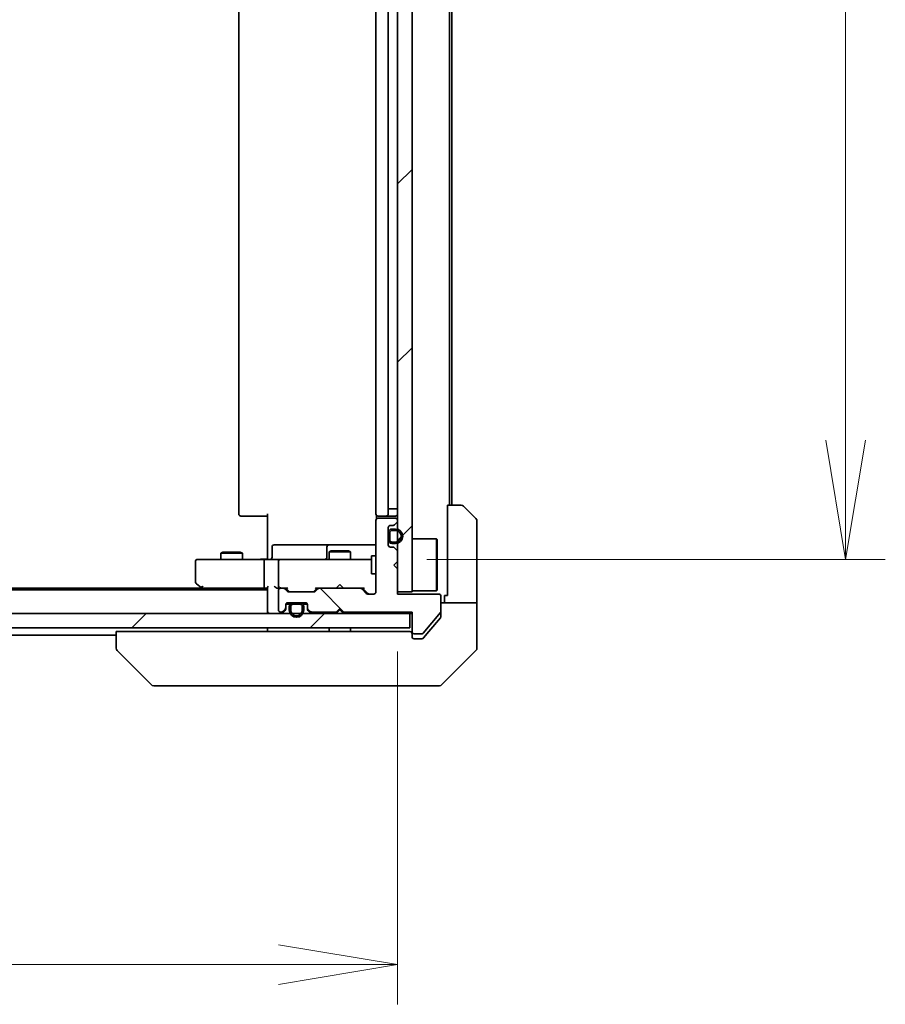
# Model space of a CAD drawing. Units: millimetres. Extents: x 80 to 9719, y 44 to 1590.
# Drawn here: x 3673 to 3793, y 1179 to 1316 of the extents above; entities that cross this region are included whole.
import ezdxf

# ---------------------------------------------------------------- set-up
doc = ezdxf.new("R2010")
doc.units = ezdxf.units.MM
doc.header["$LTSCALE"] = 5.5
doc.layers.get('Defpoints').update_dxf_attribs({"lineweight": 25})
for name, color, linetype, lineweight in [('Dimension (ISO)', 7, 'Continuous', 18), ('Hatch (ISO)', 1, 'Continuous', 18), ('Visible (ISO)', 7, 'Continuous', 35)]:
    doc.layers.add(name, color=color, linetype=linetype, lineweight=lineweight)
doc.styles.add('Note Text (TK)', font='MS PGothic.ttf')
doc.dimstyles.new('Default - Method 1b (TK)', dxfattribs={"dimscale": 5.5, "dimtxt": 2.5, "dimasz": 2.5, "dimexe": 1, "dimexo": 1.5, "dimgap": 1, "dimtad": 1, "dimdsep": 46, "dimtxsty": 'Note Text (TK)', "dimblk": 'OPEN', "dimcen": 0.09, "dimdle": 5, "dimclrd": 100, "dimclre": 100, "dimclrt": 7, "dimadec": 1, "dimazin": 1, "dimtfac": 1, "dimtmove": 0, "dimatfit": 3, "dimldrblk": 'OPEN', "dimfxl": 1, "dimtolj": 1, "dimlwd": -1, "dimlwe": -1, "dimarcsym": 0})
pattern_1 = [(45, (2160.5, 0), (-12.34785, 12.34785), [])]

# ---------------------------------------------------------------- blocks, each defined once
blk = doc.blocks.new('_Open')
at = {"color": 0, "linetype": 'ByBlock', "lineweight": -2}
for p, q in [((-1, 0.1667), (0, 0)), ((-1, -0.1667), (0, 0)), ((0, 0), (-1, 0))]:
    blk.add_line(p, q, dxfattribs=at)
blk = doc.blocks.new('*D49')
at = {"layer": 'Defpoints', "color": 0}
for p in [(3539.02, 1236.05), (3725.02, 1236.35), (3725.02, 1184.71)]:
    blk.add_point(p, dxfattribs=at)
at = {"layer": 'Dimension (ISO)', "color": 100}
for p, q in [((3539.02, 1227.8), (3539.02, 1179.21)), ((3725.02, 1228.1), (3725.02, 1179.21)), ((3555.52, 1184.71), (3708.52, 1184.71))]:
    blk.add_line(p, q, dxfattribs=at)
at = {"layer": 'Dimension (ISO)', "color": 100, "xscale": 16.5, "yscale": 16.5, "zscale": 16.5, "rotation": 180}
blk.add_blockref('_Open', (3539.02, 1184.71), dxfattribs=at)
at = {"layer": 'Dimension (ISO)', "color": 100, "xscale": 16.5, "yscale": 16.5, "zscale": 16.5}
blk.add_blockref('_Open', (3725.02, 1184.71), dxfattribs=at)
at = {"layer": 'Dimension (ISO)', "color": 7, "insert": (3618.67, 1197.06), "char_height": 13.75, "attachment_point": 4, "style": 'Note Text (TK)'}
blk.add_mtext('\\A1;\\fMS PGothic|b0|i0;{\\H13.6950;186', dxfattribs=at)
blk = doc.blocks.new('*D50')
at = {"layer": 'Defpoints', "color": 0}
for p in [(3720.83, 1439.35), (3787.1, 1439.35), (3720.83, 1240.85)]:
    blk.add_point(p, dxfattribs=at)
at = {"layer": 'Dimension (ISO)', "color": 100}
for p, q in [((3729.08, 1439.35), (3792.6, 1439.35)), ((3787.1, 1257.35), (3787.1, 1422.85)), ((3729.08, 1240.85), (3792.6, 1240.85))]:
    blk.add_line(p, q, dxfattribs=at)
at = {"layer": 'Dimension (ISO)', "color": 100, "xscale": 16.5, "yscale": 16.5, "zscale": 16.5}
for p, rotation in [((3787.1, 1439.35), 90), ((3787.1, 1240.85), 270)]:
    blk.add_blockref('_Open', p, dxfattribs=dict(at, rotation=rotation))
at = {"layer": 'Dimension (ISO)', "color": 7, "insert": (3774.75, 1319.71), "char_height": 13.75, "attachment_point": 4, "rotation": 90, "style": 'Note Text (TK)'}
blk.add_mtext('\\A1;\\fMS PGothic|b0|i0;{\\H13.6950;198.5', dxfattribs=at)

msp = doc.modelspace()

# ---------------------------------------------------------------- hatches: boundary and pattern name
at = {"layer": 'Hatch (ISO)'}
h = msp.add_hatch(dxfattribs=at)
h.set_pattern_fill('ANSI31', color=256, scale=139.7, style=0)
h.set_pattern_definition(pattern_1)
h.paths.add_polyline_path([(3725.016, 1236.3492), (3727.016, 1236.3492), (3727.016, 1443.8492), (3725.016, 1443.8492)])
h = msp.add_hatch(dxfattribs=at)
h.set_pattern_fill('ANSI31', color=256, scale=139.7, angle=90.00021, style=0)
h.set_pattern_definition([(135.0002, (2160.5, 0), (-12.3478, -12.3479), [])])
edge = h.paths.add_edge_path()
edge.add_line((3717.016, 1234.0492), (3717.516, 1233.5492))
edge.add_line((3717.516, 1233.5492), (3727.016, 1233.5492))
edge.add_line((3727.016, 1233.5492), (3727.016, 1230.8492))
edge.add_ellipse((3727.316, 1230.8492), major_axis=(0, -0.3), ratio=1, start_angle=270, end_angle=360)
edge.add_line((3727.316, 1230.5492), (3728.4224, 1230.5492))
edge.add_ellipse((3728.4224, 1230.7492), major_axis=(0.2, 0), ratio=1, start_angle=270, end_angle=320.194429)
edge.add_line((3728.576, 1230.6211), (3730.9697, 1233.4935))
edge.add_ellipse((3730.816, 1233.6216), major_axis=(0.128, 0.1536), ratio=1, start_angle=270, end_angle=309.805571)
edge.add_line((3731.016, 1233.6216), (3731.016, 1235.7492))
edge.add_ellipse((3730.716, 1235.7492), major_axis=(0, 0.3), ratio=1, start_angle=270, end_angle=360)
edge.add_line((3730.716, 1236.0492), (3725.016, 1236.0492))
edge.add_line((3725.016, 1236.0492), (3725.016, 1239.5492))
edge.add_line((3725.016, 1239.5492), (3724.516, 1240.0492))
edge.add_line((3724.516, 1240.0492), (3725.016, 1240.5492))
edge.add_line((3725.016, 1240.5492), (3725.016, 1241.9249))
edge.add_ellipse((3724.716, 1241.9249), major_axis=(0, 0.3), ratio=1, start_angle=270, end_angle=315)
edge.add_line((3724.9282, 1242.137), (3724.6039, 1242.4613))
edge.add_ellipse((3724.3918, 1242.2492), major_axis=(-0.2121, 0.2121), ratio=1, start_angle=270, end_angle=315)
edge.add_line((3724.3918, 1242.5492), (3724.016, 1242.5492))
edge.add_ellipse((3724.016, 1242.8492), major_axis=(-0.3, 0), ratio=1, start_angle=0, end_angle=90, ccw=False)
edge.add_line((3723.716, 1242.8492), (3723.716, 1245.2492))
edge.add_ellipse((3724.016, 1245.2492), major_axis=(0, 0.3), ratio=1, start_angle=0, end_angle=90, ccw=False)
edge.add_line((3724.016, 1245.5492), (3724.3918, 1245.5492))
edge.add_ellipse((3724.3918, 1245.8492), major_axis=(0.3, 0), ratio=1, start_angle=270, end_angle=315)
edge.add_line((3724.6039, 1245.637), (3724.9282, 1245.9613))
edge.add_ellipse((3724.716, 1246.1734), major_axis=(0.2121, 0.2121), ratio=1, start_angle=270, end_angle=315)
edge.add_line((3725.016, 1246.1734), (3725.016, 1246.2492))
edge.add_ellipse((3724.716, 1246.2492), major_axis=(0, 0.3), ratio=1, start_angle=270, end_angle=360)
edge.add_line((3724.716, 1246.5492), (3722.316, 1246.5492))
edge.add_ellipse((3722.316, 1246.2492), major_axis=(-0.3, 0), ratio=1, start_angle=270, end_angle=360)
edge.add_line((3722.016, 1246.2492), (3722.016, 1236.3492))
edge.add_ellipse((3721.716, 1236.3492), major_axis=(0, -0.3), ratio=1, start_angle=0, end_angle=90, ccw=False)
edge.add_line((3721.716, 1236.0492), (3720.8903, 1236.0492))
edge.add_ellipse((3720.8903, 1236.3492), major_axis=(-0.3, 0), ratio=1, start_angle=45, end_angle=90, ccw=False)
edge.add_line((3720.6782, 1236.137), (3720.0539, 1236.7613))
edge.add_ellipse((3719.8418, 1236.5492), major_axis=(-0.2121, 0.2121), ratio=1, start_angle=270, end_angle=315)
edge.add_line((3719.8418, 1236.8492), (3714.1903, 1236.8492))
edge.add_ellipse((3714.1903, 1236.5492), major_axis=(-0.3, 0), ratio=1, start_angle=270, end_angle=315)
edge.add_line((3713.9782, 1236.7613), (3713.6539, 1236.437))
edge.add_ellipse((3713.4418, 1236.6492), major_axis=(-0.2121, -0.2121), ratio=1, start_angle=45, end_angle=90, ccw=False)
edge.add_line((3713.4418, 1236.3492), (3709.9403, 1236.3492))
edge.add_ellipse((3709.9403, 1236.6492), major_axis=(-0.3, 0), ratio=1, start_angle=45, end_angle=90, ccw=False)
edge.add_line((3709.7282, 1236.437), (3709.4039, 1236.7613))
edge.add_ellipse((3709.1918, 1236.5492), major_axis=(-0.2121, 0.2121), ratio=1, start_angle=270, end_angle=315)
edge.add_line((3709.1918, 1236.8492), (3708.816, 1236.8492))
edge.add_ellipse((3708.816, 1236.5492), major_axis=(-0.3, 0), ratio=1, start_angle=270, end_angle=360)
edge.add_line((3708.516, 1236.5492), (3708.516, 1233.8492))
edge.add_ellipse((3708.816, 1233.8492), major_axis=(0, -0.3), ratio=1, start_angle=270, end_angle=360)
edge.add_line((3708.816, 1233.5492), (3708.8918, 1233.5492))
edge.add_ellipse((3708.8918, 1233.8492), major_axis=(0.3, 0), ratio=1, start_angle=270, end_angle=315)
edge.add_line((3709.1039, 1233.637), (3709.4282, 1233.9613))
edge.add_ellipse((3709.216, 1234.1734), major_axis=(0.2121, 0.2121), ratio=1, start_angle=270, end_angle=315)
edge.add_line((3709.516, 1234.1734), (3709.516, 1234.5492))
edge.add_ellipse((3709.816, 1234.5492), major_axis=(0, 0.3), ratio=1, start_angle=0, end_angle=90, ccw=False)
edge.add_line((3709.816, 1234.8492), (3712.216, 1234.8492))
edge.add_ellipse((3712.216, 1234.5492), major_axis=(0.3, 0), ratio=1, start_angle=0, end_angle=90, ccw=False)
edge.add_line((3712.516, 1234.5492), (3712.516, 1234.1734))
edge.add_ellipse((3712.816, 1234.1734), major_axis=(0, -0.3), ratio=1, start_angle=270, end_angle=315)
edge.add_line((3712.6039, 1233.9613), (3712.9282, 1233.637))
edge.add_ellipse((3713.1403, 1233.8492), major_axis=(0.2121, -0.2121), ratio=1, start_angle=270, end_angle=315)
edge.add_line((3713.1403, 1233.5492), (3716.516, 1233.5492))
edge.add_line((3716.516, 1233.5492), (3717.016, 1234.0492))
h = msp.add_hatch(dxfattribs=at)
h.set_pattern_fill('ANSI31', color=256, scale=139.7, style=0)
h.set_pattern_definition(pattern_1)
edge = h.paths.add_edge_path()
edge.add_line((3724.236, 1243.0492), (3724.736, 1243.0492))
edge.add_ellipse((3724.736, 1244.0492), major_axis=(1, 0), ratio=1, start_angle=270, end_angle=450)
edge.add_line((3724.736, 1245.0492), (3724.236, 1245.0492))
edge.add_ellipse((3724.236, 1244.5492), major_axis=(-0.5, 0), ratio=1, start_angle=270, end_angle=360)
edge.add_line((3723.736, 1244.5492), (3723.736, 1243.5492))
edge.add_ellipse((3724.236, 1243.5492), major_axis=(0, -0.5), ratio=1, start_angle=270, end_angle=360)
edge = h.paths.add_edge_path(flags=0)
edge.add_line((3724.236, 1244.8492), (3724.736, 1244.8492))
edge.add_ellipse((3724.736, 1244.0492), major_axis=(0.8, 0), ratio=1, start_angle=270, end_angle=450, ccw=False)
edge.add_line((3724.736, 1243.2492), (3724.236, 1243.2492))
edge.add_ellipse((3724.236, 1243.5492), major_axis=(-0.3, 0), ratio=1, start_angle=0, end_angle=90, ccw=False)
edge.add_line((3723.936, 1243.5492), (3723.936, 1244.5492))
edge.add_ellipse((3724.236, 1244.5492), major_axis=(0, 0.3), ratio=1, start_angle=0, end_angle=90, ccw=False)
h = msp.add_hatch(dxfattribs=at)
h.set_pattern_fill('ANSI31', color=256, scale=139.7, angle=14.999978, style=0)
h.set_pattern_definition([(60, (2160.5, 0), (-15.12297, 8.73126), [])])
edge = h.paths.add_edge_path()
edge.add_line((3723.936, 1244.5492), (3723.936, 1243.5492))
edge.add_ellipse((3724.236, 1243.5492), major_axis=(0, -0.3), ratio=1, start_angle=270, end_angle=360)
edge.add_line((3724.236, 1243.2492), (3724.736, 1243.2492))
edge.add_ellipse((3724.736, 1244.0492), major_axis=(0.8, 0), ratio=1, start_angle=270, end_angle=450)
edge.add_line((3724.736, 1244.8492), (3724.236, 1244.8492))
edge.add_ellipse((3724.236, 1244.5492), major_axis=(-0.3, 0), ratio=1, start_angle=270, end_angle=360)
h = msp.add_hatch(dxfattribs=at)
h.set_pattern_fill('ANSI31', color=256, scale=139.7, style=0)
h.set_pattern_definition(pattern_1)
h.paths.add_polyline_path([(3537.316, 1233.3492), (3537.316, 1231.3492), (3726.716, 1231.3492), (3726.716, 1233.3492)])

# ---------------------------------------------------------------- linework, layer by layer
at = {"layer": 'Visible (ISO)'}
for p, q in [((3725.016, 1443.8492), (3725.016, 1236.3492)), ((3727.016, 1236.3492), (3727.016, 1443.8492)), ((3703.016, 1433.0492), (3703.016, 1247.1492)), ((3722.016, 1433.0492), (3722.016, 1247.1492)), ((3723.716, 1247.1492), (3723.716, 1433.0492)), ((3723.736, 1247.8492), (3723.736, 1432.3492)), ((3732.216, 1248.3492), (3732.216, 1431.8492)), ((3732.516, 1248.3492), (3732.516, 1431.8492)), ((3731.916, 1235.8492), (3731.916, 1248.3492)), ((3731.916, 1248.3492), (3733.8089, 1248.3492)), ((3734.1625, 1248.2027), (3735.8696, 1246.4956)), ((3703.3746, 1246.8492), (3703.316, 1246.8492)), ((3703.3746, 1246.8492), (3704.0817, 1246.8492)), ((3704.2231, 1246.8492), (3704.0817, 1246.8492)), ((3704.2231, 1246.8492), (3706.6018, 1246.8492)), ((3707.016, 1246.8492), (3706.6018, 1246.8492)), ((3707.016, 1241.3492), (3707.016, 1247.1492)), ((3722.1059, 1246.9351), (3722.1059, 1246.4632)), ((3722.3746, 1246.8492), (3722.316, 1246.8492)), ((3722.3746, 1246.8492), (3723.0817, 1246.8492)), ((3723.2231, 1246.8492), (3723.0817, 1246.8492)), ((3723.2231, 1246.8492), (3723.416, 1246.8492)), ((3723.416, 1246.8492), (3724.716, 1246.8492)), ((3723.736, 1247.8492), (3723.716, 1247.8492)), ((3723.736, 1247.8492), (3724.236, 1247.8492)), ((3724.736, 1247.8492), (3724.236, 1247.8492)), ((3724.736, 1247.8492), (3725.016, 1247.8492)), ((3722.016, 1246.2492), (3722.016, 1236.3492)), ((3724.716, 1246.5492), (3722.316, 1246.5492)), ((3723.716, 1242.8492), (3723.716, 1245.2492)), ((3724.016, 1245.5492), (3724.3918, 1245.5492)), ((3724.6039, 1245.637), (3724.9282, 1245.9613)), ((3725.016, 1246.1734), (3725.016, 1246.2492)), ((3736.016, 1235.8492), (3736.016, 1246.142)), ((3723.736, 1244.4992), (3723.716, 1244.4992)), ((3723.716, 1244.4992), (3723.716, 1243.5992)), ((3723.736, 1244.5492), (3723.736, 1243.5492)), ((3723.736, 1243.5992), (3723.736, 1244.4992)), ((3723.936, 1243.5492), (3723.936, 1244.5492)), ((3723.936, 1244.5492), (3723.936, 1243.5492)), ((3724.736, 1245.0492), (3724.236, 1245.0492)), ((3724.236, 1244.8492), (3724.736, 1244.8492)), ((3724.736, 1244.8492), (3724.236, 1244.8492)), ((3707.6173, 1241.1492), (3707.6173, 1242.5492)), ((3711.847, 1242.8492), (3707.9173, 1242.8492)), ((3715.5215, 1242.8492), (3711.847, 1242.8492)), ((3715.2215, 1242.5492), (3715.2215, 1241.1492)), ((3715.6931, 1242.8492), (3715.5215, 1242.8492)), ((3722.016, 1242.8492), (3715.6931, 1242.8492)), ((3723.716, 1243.5992), (3723.736, 1243.5992)), ((3724.3918, 1242.5492), (3724.016, 1242.5492)), ((3724.736, 1243.2492), (3724.236, 1243.2492)), ((3724.236, 1243.2492), (3724.736, 1243.2492)), ((3724.236, 1243.0492), (3724.736, 1243.0492)), ((3727.016, 1243.6992), (3730.416, 1243.6992)), ((3730.416, 1236.4992), (3730.416, 1243.6992)), ((3730.516, 1243.5992), (3730.416, 1243.6992)), ((3730.516, 1243.5992), (3730.516, 1236.5992)), ((3700.8228, 1241.8525), (3700.516, 1241.6992)), ((3703.516, 1241.6992), (3700.516, 1241.6992)), ((3700.516, 1240.8492), (3700.516, 1241.6992)), ((3700.8228, 1241.8525), (3703.2093, 1241.8525)), ((3703.2093, 1241.8525), (3703.516, 1241.6992)), ((3703.516, 1240.8492), (3703.516, 1241.6992)), ((3707.016, 1241.3492), (3707.016, 1241.0742)), ((3715.8228, 1242.0525), (3715.516, 1241.8992)), ((3718.516, 1241.8992), (3715.516, 1241.8992)), ((3715.516, 1240.8492), (3715.516, 1241.8992)), ((3715.8228, 1242.0525), (3718.2093, 1242.0525)), ((3718.2093, 1242.0525), (3718.516, 1241.8992)), ((3718.516, 1240.8492), (3718.516, 1241.8992)), ((3721.416, 1241.3492), (3721.416, 1238.8492)), ((3722.016, 1241.3492), (3721.416, 1241.3492)), ((3724.9282, 1242.137), (3724.6039, 1242.4613)), ((3725.016, 1240.5492), (3725.016, 1241.9249)), ((3697.016, 1240.5492), (3697.016, 1237.6992)), ((3698.0794, 1240.8492), (3697.316, 1240.8492)), ((3706.6403, 1240.8492), (3698.0794, 1240.8492)), ((3706.516, 1237.1492), (3706.516, 1240.5492)), ((3706.6403, 1240.8492), (3708.816, 1240.8492)), ((3707.016, 1240.8569), (3707.016, 1241.0742)), ((3708.516, 1240.5492), (3708.516, 1237.1492)), ((3709.6343, 1240.8492), (3708.816, 1240.8492)), ((3720.8306, 1240.8492), (3709.6343, 1240.8492)), ((3721.416, 1240.8492), (3720.8306, 1240.8492)), ((3724.516, 1240.0492), (3725.016, 1240.5492)), ((3725.016, 1239.5492), (3724.516, 1240.0492)), ((3722.016, 1238.8492), (3721.416, 1238.8492)), ((3725.016, 1236.0492), (3725.016, 1239.5492)), ((3697.136, 1237.4592), (3697.8694, 1236.9092)), ((3698.0794, 1237.1492), (3697.9238, 1236.9935)), ((3717.016, 1237.3492), (3716.576, 1236.9092)), ((3717.016, 1237.3492), (3717.456, 1236.9092)), ((3707.016, 1236.6492), (3557.016, 1236.6492)), ((3697.9494, 1236.8492), (3566.0827, 1236.8492)), ((3697.8694, 1236.9092), (3698.216, 1236.6492)), ((3698.0494, 1236.8492), (3706.6403, 1236.8492)), ((3706.6403, 1236.8492), (3707.016, 1236.8492)), ((3707.016, 1236.937), (3707.016, 1233.6492)), ((3708.4403, 1236.8492), (3708.816, 1236.8492)), ((3708.516, 1236.5492), (3708.516, 1233.8492)), ((3709.1918, 1236.8492), (3708.816, 1236.8492)), ((3709.1918, 1236.8492), (3709.6921, 1236.8492)), ((3709.7282, 1236.437), (3709.4039, 1236.7613)), ((3709.9282, 1236.437), (3709.516, 1236.8492)), ((3713.4418, 1236.3492), (3709.9403, 1236.3492)), ((3713.866, 1236.8492), (3713.4539, 1236.437)), ((3713.9782, 1236.7613), (3713.6539, 1236.437)), ((3713.6899, 1236.8492), (3714.1903, 1236.8492)), ((3719.8418, 1236.8492), (3714.1903, 1236.8492)), ((3716.516, 1236.8492), (3716.576, 1236.9092)), ((3717.456, 1236.9092), (3717.516, 1236.8492)), ((3719.8418, 1236.8492), (3720.3421, 1236.8492)), ((3720.6782, 1236.137), (3720.0539, 1236.7613)), ((3720.8782, 1236.137), (3720.166, 1236.8492)), ((3721.716, 1236.0492), (3720.8903, 1236.0492)), ((3725.016, 1236.3492), (3727.016, 1236.3492)), ((3730.716, 1236.0492), (3725.016, 1236.0492)), ((3727.016, 1236.4992), (3730.416, 1236.4992)), ((3730.516, 1236.5992), (3730.416, 1236.4992)), ((3731.016, 1233.6216), (3731.016, 1235.7492)), ((3731.916, 1235.8492), (3731.516, 1235.8492)), ((3731.516, 1235.8492), (3731.516, 1234.8492)), ((3736.016, 1234.8492), (3736.016, 1235.8492)), ((3709.516, 1234.1734), (3709.516, 1234.5492)), ((3710.116, 1234.6292), (3709.5269, 1234.6292)), ((3709.5332, 1234.6492), (3710.1318, 1234.6492)), ((3709.816, 1234.8492), (3712.216, 1234.8492)), ((3711.516, 1234.8292), (3710.516, 1234.8292)), ((3710.516, 1234.6292), (3711.516, 1234.6292)), ((3711.516, 1234.6292), (3710.516, 1234.6292)), ((3711.466, 1234.8492), (3710.566, 1234.8492)), ((3710.566, 1234.8492), (3710.566, 1234.8292)), ((3710.566, 1234.8292), (3711.466, 1234.8292)), ((3711.466, 1234.8292), (3711.466, 1234.8492)), ((3711.9002, 1234.6492), (3712.4989, 1234.6492)), ((3712.5052, 1234.6292), (3711.916, 1234.6292)), ((3712.516, 1234.5492), (3712.516, 1234.1734)), ((3731.016, 1234.8492), (3736.016, 1234.8492)), ((3736.016, 1234.8492), (3736.016, 1230.8492)), ((3726.716, 1233.3492), (3537.316, 1233.3492)), ((3707.016, 1233.6492), (3707.016, 1233.3492)), ((3708.816, 1233.5492), (3708.8918, 1233.5492)), ((3709.1039, 1233.637), (3709.4282, 1233.9613)), ((3709.1039, 1233.437), (3709.4282, 1233.7613)), ((3709.516, 1233.9734), (3709.516, 1234.1734)), ((3710.016, 1234.3292), (3710.016, 1233.8292)), ((3710.216, 1233.8292), (3710.216, 1234.3292)), ((3710.216, 1234.3292), (3710.216, 1233.8292)), ((3711.816, 1234.3292), (3711.816, 1233.8292)), ((3711.816, 1233.8292), (3711.816, 1234.3292)), ((3712.016, 1233.8292), (3712.016, 1234.3292)), ((3712.516, 1234.1734), (3712.516, 1233.9734)), ((3712.6039, 1233.9613), (3712.9282, 1233.637)), ((3712.6039, 1233.7613), (3712.9282, 1233.437)), ((3713.1403, 1233.5492), (3716.516, 1233.5492)), ((3716.516, 1233.5492), (3717.016, 1234.0492)), ((3716.516, 1233.3492), (3716.6039, 1233.437)), ((3717.016, 1233.8492), (3716.6039, 1233.437)), ((3717.016, 1234.0492), (3717.516, 1233.5492)), ((3717.016, 1234.0492), (3717.016, 1233.8492)), ((3717.4282, 1233.437), (3717.016, 1233.8492)), ((3717.4282, 1233.437), (3717.516, 1233.3492)), ((3717.516, 1233.5492), (3727.016, 1233.5492)), ((3726.716, 1231.3492), (3726.716, 1233.3492)), ((3726.716, 1233.3492), (3727.016, 1233.3492)), ((3727.016, 1233.5492), (3727.016, 1230.8492)), ((3728.576, 1230.6211), (3730.9697, 1233.4935)), ((3731.016, 1233.6216), (3731.016, 1232.9578)), ((3729.3494, 1230.8492), (3730.9465, 1232.7657)), ((3537.316, 1231.3492), (3726.716, 1231.3492)), ((3578.016, 1230.3492), (3686.016, 1230.3492)), ((3686.016, 1230.8492), (3686.016, 1228.5563)), ((3686.016, 1230.8492), (3687.4975, 1230.8492)), ((3724.238, 1230.8492), (3687.4975, 1230.8492)), ((3707.016, 1231.3492), (3707.016, 1230.8492)), ((3715.516, 1230.8492), (3715.516, 1231.3492)), ((3718.516, 1230.8492), (3718.516, 1231.3492)), ((3724.238, 1230.8492), (3726.1697, 1230.8492)), ((3726.716, 1230.8492), (3726.1697, 1230.8492)), ((3727.016, 1230.8492), (3727.016, 1230.5492)), ((3727.016, 1230.1492), (3727.016, 1230.5492)), ((3727.316, 1230.5492), (3728.4224, 1230.5492)), ((3728.606, 1229.9571), (3729.3494, 1230.8492)), ((3736.016, 1230.8492), (3736.016, 1228.5563)), ((3728.016, 1229.8492), (3727.316, 1229.8492)), ((3728.016, 1229.8492), (3728.3755, 1229.8492)), ((3686.016, 1228.5563), (3686.016, 1228.5563)), ((3690.8696, 1223.4956), (3686.1625, 1228.2027)), ((3731.1625, 1223.4956), (3735.8696, 1228.2027)), ((3691.2231, 1223.3492), (3692.1988, 1223.3492)), ((3692.1988, 1223.3492), (3725.2109, 1223.3492)), ((3725.2109, 1223.3492), (3726.6789, 1223.3492)), ((3726.6789, 1223.3492), (3728.016, 1223.3492)), ((3730.8089, 1223.3492), (3728.016, 1223.3492))]:
    msp.add_line(p, q, dxfattribs=at)
for centre, radius, start, end in [((3733.8089, 1247.8492), 0.5, 45, 90), ((3703.316, 1247.1492), 0.3, 180, 270), ((3722.316, 1247.1492), 0.3, 180, 270), ((3723.416, 1247.1492), 0.3, 270, 0), ((3724.716, 1247.1492), 0.3, 270, 0), ((3722.316, 1246.2492), 0.3, 90, 180), ((3724.016, 1245.2492), 0.3, 90, 180), ((3724.3918, 1245.8492), 0.3, 270, 315), ((3724.716, 1246.2492), 0.3, 0, 90), ((3724.716, 1246.1734), 0.3, 315, 0), ((3735.516, 1246.142), 0.5, 0, 45), ((3724.236, 1244.5492), 0.5, 90, 180), ((3724.236, 1244.5492), 0.3, 90, 180), ((3724.236, 1244.5492), 0.3, 90, 180), ((3724.736, 1244.0492), 1, 270, 90), ((3724.736, 1244.0492), 0.8, 270, 90), ((3724.736, 1244.0492), 0.8, 270, 90), ((3707.9173, 1242.5492), 0.3, 90, 180), ((3715.5215, 1242.5492), 0.3, 90, 180), ((3724.016, 1242.8492), 0.3, 180, 270), ((3724.236, 1243.5492), 0.5, 180, 270), ((3724.236, 1243.5492), 0.3, 180, 270), ((3724.236, 1243.5492), 0.3, 180, 270), ((3724.3918, 1242.2492), 0.3, 45, 90), ((3724.716, 1241.9249), 0.3, 0, 45), ((3697.316, 1240.5492), 0.3, 90, 180), ((3707.3173, 1241.1492), 0.3, 270, 0), ((3708.816, 1240.5492), 0.3, 90, 180), ((3714.9215, 1241.1492), 0.3, 270, 0), ((3697.316, 1237.6992), 0.3, 180, 233.130102), ((3708.816, 1237.1492), 0.3, 180, 211.244455), ((3698.0494, 1237.1492), 0.3, 233.130102, 246.562021), ((3698.0494, 1237.1492), 0.3, 246.562004, 270), ((3708.816, 1236.5492), 0.3, 90, 180), ((3708.816, 1237.1492), 0.3, 246.562016, 270), ((3709.1918, 1236.5492), 0.3, 45, 90), ((3709.9403, 1236.6492), 0.3, 225, 270), ((3713.4418, 1236.6492), 0.3, 270, 315), ((3714.1903, 1236.5492), 0.3, 90, 135), ((3719.8418, 1236.5492), 0.3, 45, 90), ((3720.8903, 1236.3492), 0.3, 225, 270), ((3721.716, 1236.3492), 0.3, 270, 0), ((3730.716, 1235.7492), 0.3, 0, 90), ((3709.816, 1234.5492), 0.3, 90, 180), ((3710.516, 1234.3292), 0.5, 90, 180), ((3710.516, 1234.3292), 0.3, 90, 180), ((3710.516, 1234.3292), 0.3, 90, 180), ((3711.516, 1234.3292), 0.5, 0, 90), ((3711.516, 1234.3292), 0.3, 0, 90), ((3711.516, 1234.3292), 0.3, 0, 90), ((3712.216, 1234.5492), 0.3, 0, 90), ((3707.316, 1233.6492), 0.3, 180, 270), ((3708.816, 1233.8492), 0.3, 180, 270), ((3708.8918, 1233.8492), 0.3, 270, 315), ((3708.8918, 1233.6492), 0.3, 270, 315), ((3709.216, 1234.1734), 0.3, 315, 0), ((3709.216, 1233.9734), 0.3, 315, 0), ((3711.016, 1233.8292), 1, 180, 0), ((3711.016, 1233.8292), 0.8, 180, 0), ((3711.016, 1233.8292), 0.8, 180, 0), ((3712.816, 1234.1734), 0.3, 180, 225), ((3712.816, 1233.9734), 0.3, 180, 225), ((3713.1403, 1233.8492), 0.3, 225, 270), ((3713.1403, 1233.6492), 0.3, 225, 270), ((3716.816, 1233.6492), 0.3, 196.874494, 225), ((3717.216, 1233.6492), 0.3, 315, 343.125506), ((3730.816, 1233.6216), 0.2, 320.194429, 0), ((3726.716, 1230.5492), 0.3, 0, 90), ((3727.316, 1230.8492), 0.3, 180, 270), ((3728.4224, 1230.7492), 0.2, 270, 320.194429), ((3727.316, 1230.1492), 0.3, 180, 270), ((3686.516, 1228.5563), 0.5, 180, 225), ((3735.516, 1228.5563), 0.5, 315, 0), ((3691.2231, 1223.8492), 0.5, 225, 270), ((3730.8089, 1223.8492), 0.5, 270, 315)]:
    msp.add_arc(centre, radius, start, end, dxfattribs=at)
for centre, major_axis, ratio, start_param, end_param in [((3706.6403, 1240.5492), (0, -0.3), 0.41421356, 3.14159265, 4.71238898), ((3698.0794, 1237.1266), (0.2411, -0.4823), 0.37002441, 4.52944541, 4.80417225), ((3706.6403, 1237.1492), (0, -0.3), 0.41421356, 4.71238898, 6.28318531), ((3707.316, 1237.1492), (0.2772, 0.2772), 0.41421356, 1.96349541, 2.74889357), ((3708.1403, 1237.1492), (-0.2772, 0.2772), 0.41421356, 1.17809725, 1.96349541), ((3708.816, 1237.1266), (-0.2515, -0.483), 0.33843751, 4.88684285, 5.16156968), ((3708.4403, 1237.1492), (-0.4243, 0), 0.70710678, 0.78539816, 1.57079633), ((3708.8483, 1237.1492), (-0.6487, -0.2044), 0.33843751, 1.23011504, 1.46454615), ((3709.7953, 1237.1492), (0.1246, 0.2958), 0.40041045, 3.30861727, 3.95211838), ((3710.1403, 1236.6492), (-0.3, 0), 0.99985076, 0.78532354, 1.57079633), ((3713.2417, 1236.6492), (0.3, 0), 0.99985076, 4.71238898, 5.49786177), ((3713.5868, 1237.1492), (-0.1246, 0.2958), 0.40041045, 2.33106693, 2.97456804), ((3720.4453, 1237.1492), (0.1246, 0.2958), 0.40041045, 3.30861727, 3.95211838), ((3721.0903, 1236.3492), (-0.3, 0), 0.99985076, 0.78532354, 1.57079633)]:
    msp.add_ellipse(centre, major_axis=major_axis, ratio=ratio, start_param=start_param, end_param=end_param, dxfattribs=at)
for points, knots in [([(3705.8535, 1240.8492), (3705.9229, 1240.8492), (3705.9947, 1240.8517), (3706.1431, 1240.8586), (3706.2196, 1240.863), (3706.3766, 1240.8704), (3706.4571, 1240.8732), (3706.619, 1240.8751), (3706.7004, 1240.8742), (3706.8607, 1240.8691), (3706.9395, 1240.8651), (3707.016, 1240.8611)], [0, 0, 0, 0, 0.022954349, 0.022954349, 0.045908698, 0.045908698, 0.068863048, 0.068863048, 0.091817397, 0.091817397, 0.114771746, 0.114771746, 0.114771746, 0.114771746]), ([(3697.93, 1236.8739), (3697.929, 1236.8766), (3697.928, 1236.8795), (3697.923, 1236.8963), (3697.9202, 1236.9178), (3697.9201, 1236.9547), (3697.9213, 1236.9743), (3697.9238, 1236.9935)], [0.250886766, 0.250886766, 0.250886766, 0.250886766, 0.2528779694, 0.2528779694, 0.2619584182, 0.2619584182, 0.268388032, 0.268388032, 0.268388032, 0.268388032]), ([(3708.6967, 1236.8739), (3708.6912, 1236.8763), (3708.6857, 1236.8789), (3708.6518, 1236.8961), (3708.6255, 1236.9155), (3708.5882, 1236.9527), (3708.5717, 1236.9735), (3708.5595, 1236.9935)], [0.3810312192, 0.3810312192, 0.3810312192, 0.3810312192, 0.382741903, 0.382741903, 0.3917616542, 0.3917616542, 0.3985536381, 0.3985536381, 0.3985536381, 0.3985536381]), ([(3730.9465, 1232.7657), (3730.9653, 1232.7885), (3730.9818, 1232.8151), (3731.0085, 1232.8803), (3731.016, 1232.9202), (3731.016, 1232.9578)], [-0.0201836507, -0.0201836507, -0.0201836507, -0.0201836507, -0.0112759257, -0.0112759257, 0, 0, 0, 0]), ([(3728.3755, 1229.8492), (3728.4132, 1229.8492), (3728.4534, 1229.8567), (3728.5274, 1229.8873), (3728.5611, 1229.9104), (3728.594, 1229.9434), (3728.6001, 1229.9501), (3728.606, 1229.9571)], [0.1356732242, 0.1356732242, 0.1356732242, 0.1356732242, 0.1469944231, 0.1469944231, 0.158315622, 0.158315622, 0.1609890322, 0.1609890322, 0.1609890322, 0.1609890322])]:
    msp.add_open_spline(points, degree=3, knots=knots, dxfattribs=at)

# ---------------------------------------------------------------- dimensions: what is measured, and where the dimension line sits
at = {"layer": 'Dimension (ISO)', "color": 100}
dim = msp.add_linear_dim(base=(3787.0989, 1439.3492), p1=(3720.8306, 1240.8492), p2=(3720.8306, 1439.3492), angle=90, text='\\fMS PGothic|b0|i0;{\\H13.6950;<>', dimstyle='Default - Method 1b (TK)', override={"dimasz": 3, "dimgap": 1, "dimdec": 1, "dimtol": 0, "dimlim": 0, "dimtp": 0, "dimtm": 0, "dimtdec": 1, "dimtofl": 0, "dimatfit": 1}, dxfattribs=at)
dim.commit()
dim.dimension.update_dxf_attribs({"geometry": '*D50', "text_midpoint": (3787.0989, 1340.0992), "dimtype": 160})
dim = msp.add_linear_dim(base=(3725.016, 1184.7143), p1=(3539.016, 1236.0492), p2=(3725.016, 1236.3492), angle=180, text='\\fMS PGothic|b0|i0;{\\H13.6950;<>', dimstyle='Default - Method 1b (TK)', override={"dimasz": 3, "dimgap": 1, "dimdec": 0, "dimtdec": 0, "dimtofl": 0, "dimatfit": 1}, dxfattribs=at)
dim.commit()
dim.dimension.update_dxf_attribs({"geometry": '*D49', "text_midpoint": (3632.016, 1197.0618)})

doc.saveas('drawing.dxf')
